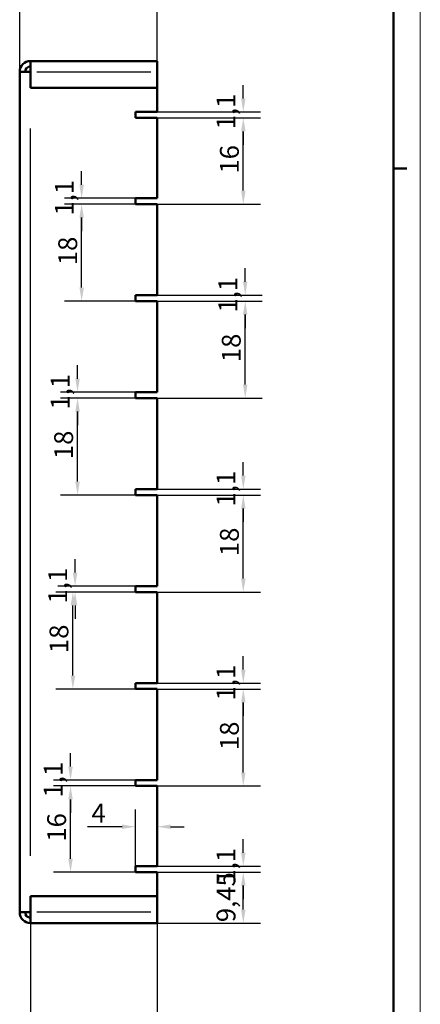
# Model space of a CAD drawing. Extents: x 0 to 594, y 0 to 420.
# Drawn here: x 520 to 594, y 142 to 325 of the extents above; entities that cross this region are included whole.
import ezdxf

# ---------------------------------------------------------------- set-up
doc = ezdxf.new("R2010")
doc.units = 0
doc.layers.get('0').update_dxf_attribs({"lineweight": 25})
for name, color, linetype, lineweight in [('Geometria schizzo(ISO)', 7, 'Continuous', 50), ('Quote(ISO)', 7, 'Continuous', 25), ('Spigoli tangenti visibili(ISO)', 251, 'Continuous', 30), ('Spigoli visibili(ISO)', 7, 'Continuous', 50)]:
    doc.layers.add(name, color=color, linetype=linetype, lineweight=lineweight)
doc.styles.add('DEFAULT-ISO~0', font='ARIAL.TTF')
doc.dimstyles.new('DEFAULT-ISO-Metodo 1b', dxfattribs={"dimtxt": 3.5, "dimasz": 2.5, "dimexe": 3.175, "dimexo": 0, "dimgap": 0.762, "dimtad": 1, "dimtoh": 1, "dimrnd": 1e-08, "dimtxsty": 'DEFAULT-ISO~0', "dimcen": 0.09, "dimdle": 10, "dimclrd": 2, "dimclre": 2, "dimclrt": 6, "dimazin": 2, "dimtfac": 0.714286, "dimtofl": 0, "dimtmove": 0, "dimatfit": 3, "dimfxl": 0, "dimtolj": 1, "dimlwd": 25, "dimlwe": 25, "dimarcsym": 0})

# ---------------------------------------------------------------- blocks, each defined once
blk = doc.blocks.new('Bordi A2')
at = {"layer": 'Geometria schizzo(ISO)', "color": 4, "lineweight": 18}
blk.add_line((594, 420), (594, 0), dxfattribs=at)
at = {"layer": 'Geometria schizzo(ISO)'}
for p, q in [((589, 415), (589, 5)), ((591.5, 297), (589, 297))]:
    blk.add_line(p, q, dxfattribs=at)
blk = doc.blocks.new('*D110')
at = {"layer": 'Defpoints', "color": 0, "linetype": 'Continuous'}
for p in [(545.15, 333.71), (545.15, 316.93), (519.65, 314.93)]:
    blk.add_point(p, dxfattribs=at)
at = {"layer": 'Quote(ISO)', "color": 2, "linetype": 'Continuous', "lineweight": 25}
for p, q in [((519.65, 314.93), (519.65, 336.88)), ((545.15, 316.93), (545.15, 336.88)), ((522.15, 333.71), (542.65, 333.71))]:
    blk.add_line(p, q, dxfattribs=at)
at = {"layer": 'Quote(ISO)', "color": 2, "linetype": 'Continuous'}
for points in [[(522.15, 334.12), (522.15, 333.29), (519.65, 333.71)], [(542.65, 334.12), (542.65, 333.29), (545.15, 333.71)]]:
    blk.add_solid(points, dxfattribs=at)
at = {"layer": 'Quote(ISO)', "color": 6, "linetype": 'Continuous', "lineweight": 25, "insert": (527.82, 338.67), "char_height": 3.5, "attachment_point": 1, "style": 'DEFAULT-ISO~0'}
blk.add_mtext('\\A1;25,5', dxfattribs=at)
blk = doc.blocks.new('*D111')
at = {"layer": 'Defpoints', "color": 0, "linetype": 'Continuous'}
for p in [(521.65, 156.93), (545.15, 156.93), (545.15, 133.54)]:
    blk.add_point(p, dxfattribs=at)
at = {"layer": 'Quote(ISO)', "color": 2, "linetype": 'Continuous', "lineweight": 25}
for p, q in [((521.65, 156.93), (521.65, 130.36)), ((545.15, 156.93), (545.15, 130.36)), ((524.15, 133.54), (542.65, 133.54))]:
    blk.add_line(p, q, dxfattribs=at)
at = {"layer": 'Quote(ISO)', "color": 2, "linetype": 'Continuous'}
for points in [[(524.15, 133.95), (524.15, 133.12), (521.65, 133.54)], [(542.65, 133.95), (542.65, 133.12), (545.15, 133.54)]]:
    blk.add_solid(points, dxfattribs=at)
at = {"layer": 'Quote(ISO)', "color": 6, "linetype": 'Continuous', "lineweight": 25, "insert": (528.82, 138.51), "char_height": 3.5, "attachment_point": 1, "style": 'DEFAULT-ISO~0'}
blk.add_mtext('\\A1;23,5', dxfattribs=at)
blk = doc.blocks.new('*D112')
at = {"layer": 'Defpoints', "color": 0, "linetype": 'Continuous'}
for p in [(545.15, 166.38), (561.15, 166.38), (545.15, 156.93)]:
    blk.add_point(p, dxfattribs=at)
at = {"layer": 'Quote(ISO)', "color": 2, "linetype": 'Continuous', "lineweight": 25}
for p, q in [((545.15, 166.38), (564.33, 166.38)), ((561.15, 159.43), (561.15, 163.88)), ((545.15, 156.93), (564.33, 156.93))]:
    blk.add_line(p, q, dxfattribs=at)
at = {"layer": 'Quote(ISO)', "color": 2, "linetype": 'Continuous'}
for points in [[(560.74, 163.88), (561.57, 163.88), (561.15, 166.38)], [(560.74, 159.43), (561.57, 159.43), (561.15, 156.93)]]:
    blk.add_solid(points, dxfattribs=at)
at = {"layer": 'Quote(ISO)', "color": 6, "linetype": 'Continuous', "lineweight": 25, "insert": (556.19, 157.1), "char_height": 3.5, "attachment_point": 1, "rotation": 90, "style": 'DEFAULT-ISO~0'}
blk.add_mtext('\\A1;9,45', dxfattribs=at)
blk = doc.blocks.new('*D113')
at = {"layer": 'Defpoints', "color": 0, "linetype": 'Continuous'}
for p in [(545.15, 167.48), (545.15, 166.38), (561.15, 166.38)]:
    blk.add_point(p, dxfattribs=at)
at = {"layer": 'Quote(ISO)', "color": 2, "linetype": 'Continuous', "lineweight": 25}
for p, q in [((561.15, 169.98), (561.15, 172.48)), ((545.15, 167.48), (564.33, 167.48)), ((545.15, 166.38), (564.33, 166.38)), ((561.15, 163.88), (561.15, 161.38))]:
    blk.add_line(p, q, dxfattribs=at)
at = {"layer": 'Quote(ISO)', "color": 2, "linetype": 'Continuous'}
for points in [[(560.74, 169.98), (561.57, 169.98), (561.15, 167.48)], [(560.74, 163.88), (561.57, 163.88), (561.15, 166.38)]]:
    blk.add_solid(points, dxfattribs=at)
at = {"layer": 'Quote(ISO)', "color": 6, "linetype": 'Continuous', "lineweight": 25, "insert": (556.19, 164.25), "char_height": 3.5, "attachment_point": 1, "rotation": 90, "style": 'DEFAULT-ISO~0'}
blk.add_mtext('\\A1;1,1', dxfattribs=at)
blk = doc.blocks.new('*D114')
at = {"layer": 'Defpoints', "color": 0, "linetype": 'Continuous'}
for p in [(545.15, 174.81), (541.15, 167.48), (545.15, 167.48)]:
    blk.add_point(p, dxfattribs=at)
at = {"layer": 'Quote(ISO)', "color": 2, "linetype": 'Continuous', "lineweight": 25}
for p, q in [((541.15, 167.48), (541.15, 177.99)), ((545.15, 167.48), (545.15, 177.99)), ((538.65, 174.81), (532.21, 174.81)), ((547.65, 174.81), (550.15, 174.81))]:
    blk.add_line(p, q, dxfattribs=at)
at = {"layer": 'Quote(ISO)', "color": 2, "linetype": 'Continuous'}
for points in [[(538.65, 175.23), (538.65, 174.4), (541.15, 174.81)], [(547.65, 175.23), (547.65, 174.4), (545.15, 174.81)]]:
    blk.add_solid(points, dxfattribs=at)
at = {"layer": 'Quote(ISO)', "color": 6, "linetype": 'Continuous', "lineweight": 25, "insert": (532.97, 179.08), "char_height": 3.5, "attachment_point": 1, "style": 'DEFAULT-ISO~0'}
blk.add_mtext('\\A1;4', dxfattribs=at)
blk = doc.blocks.new('*D140')
at = {"layer": 'Defpoints', "color": 0, "linetype": 'Continuous'}
for p in [(529.09, 182.38), (541.15, 182.38), (541.15, 166.38)]:
    blk.add_point(p, dxfattribs=at)
at = {"layer": 'Quote(ISO)', "color": 2, "linetype": 'Continuous', "lineweight": 25}
for p, q in [((541.15, 182.38), (525.92, 182.38)), ((529.09, 168.88), (529.09, 179.88)), ((541.15, 166.38), (525.92, 166.38))]:
    blk.add_line(p, q, dxfattribs=at)
at = {"layer": 'Quote(ISO)', "color": 2, "linetype": 'Continuous'}
for points in [[(528.67, 179.88), (529.51, 179.88), (529.09, 182.38)], [(528.67, 168.88), (529.51, 168.88), (529.09, 166.38)]]:
    blk.add_solid(points, dxfattribs=at)
at = {"layer": 'Quote(ISO)', "color": 6, "linetype": 'Continuous', "lineweight": 25, "insert": (524.76, 172.04), "char_height": 3.5, "attachment_point": 1, "rotation": 90, "style": 'DEFAULT-ISO~0'}
blk.add_mtext('\\A1;16', dxfattribs=at)
blk = doc.blocks.new('*D141')
at = {"layer": 'Defpoints', "color": 0, "linetype": 'Continuous'}
for p in [(541.15, 183.48), (529.09, 182.38), (541.15, 182.38)]:
    blk.add_point(p, dxfattribs=at)
at = {"layer": 'Quote(ISO)', "color": 2, "linetype": 'Continuous', "lineweight": 25}
for p, q in [((529.09, 185.98), (529.09, 188.48)), ((541.15, 183.48), (525.92, 183.48)), ((541.15, 182.38), (525.92, 182.38)), ((529.09, 179.88), (529.09, 177.38))]:
    blk.add_line(p, q, dxfattribs=at)
at = {"layer": 'Quote(ISO)', "color": 2, "linetype": 'Continuous'}
for points in [[(528.67, 185.98), (529.51, 185.98), (529.09, 183.48)], [(528.67, 179.88), (529.51, 179.88), (529.09, 182.38)]]:
    blk.add_solid(points, dxfattribs=at)
at = {"layer": 'Quote(ISO)', "color": 6, "linetype": 'Continuous', "lineweight": 25, "insert": (524.12, 180.25), "char_height": 3.5, "attachment_point": 1, "rotation": 90, "style": 'DEFAULT-ISO~0'}
blk.add_mtext('\\A1;1,1', dxfattribs=at)
blk = doc.blocks.new('*D142')
at = {"layer": 'Defpoints', "color": 0, "linetype": 'Continuous'}
for p in [(545.15, 200.38), (561.15, 200.38), (545.15, 182.38)]:
    blk.add_point(p, dxfattribs=at)
at = {"layer": 'Quote(ISO)', "color": 2, "linetype": 'Continuous', "lineweight": 25}
for p, q in [((545.15, 200.38), (564.33, 200.38)), ((561.15, 184.88), (561.15, 197.88)), ((545.15, 182.38), (564.33, 182.38))]:
    blk.add_line(p, q, dxfattribs=at)
at = {"layer": 'Quote(ISO)', "color": 2, "linetype": 'Continuous'}
for points in [[(560.74, 197.88), (561.57, 197.88), (561.15, 200.38)], [(560.74, 184.88), (561.57, 184.88), (561.15, 182.38)]]:
    blk.add_solid(points, dxfattribs=at)
at = {"layer": 'Quote(ISO)', "color": 6, "linetype": 'Continuous', "lineweight": 25, "insert": (556.82, 189.04), "char_height": 3.5, "attachment_point": 1, "rotation": 90, "style": 'DEFAULT-ISO~0'}
blk.add_mtext('\\A1;18', dxfattribs=at)
blk = doc.blocks.new('*D143')
at = {"layer": 'Defpoints', "color": 0, "linetype": 'Continuous'}
for p in [(545.15, 201.48), (545.15, 200.38), (561.15, 200.38)]:
    blk.add_point(p, dxfattribs=at)
at = {"layer": 'Quote(ISO)', "color": 2, "linetype": 'Continuous', "lineweight": 25}
for p, q in [((561.15, 203.98), (561.15, 206.48)), ((545.15, 201.48), (564.33, 201.48)), ((545.15, 200.38), (564.33, 200.38)), ((561.15, 197.88), (561.15, 195.38))]:
    blk.add_line(p, q, dxfattribs=at)
at = {"layer": 'Quote(ISO)', "color": 2, "linetype": 'Continuous'}
for points in [[(560.74, 203.98), (561.57, 203.98), (561.15, 201.48)], [(560.74, 197.88), (561.57, 197.88), (561.15, 200.38)]]:
    blk.add_solid(points, dxfattribs=at)
at = {"layer": 'Quote(ISO)', "color": 6, "linetype": 'Continuous', "lineweight": 25, "insert": (556.19, 198.25), "char_height": 3.5, "attachment_point": 1, "rotation": 90, "style": 'DEFAULT-ISO~0'}
blk.add_mtext('\\A1;1,1', dxfattribs=at)
blk = doc.blocks.new('*D144')
at = {"layer": 'Defpoints', "color": 0, "linetype": 'Continuous'}
for p in [(529.53, 218.38), (541.15, 218.38), (541.15, 200.38)]:
    blk.add_point(p, dxfattribs=at)
at = {"layer": 'Quote(ISO)', "color": 2, "linetype": 'Continuous', "lineweight": 25}
for p, q in [((541.15, 218.38), (526.35, 218.38)), ((529.53, 202.88), (529.53, 215.88)), ((541.15, 200.38), (526.35, 200.38))]:
    blk.add_line(p, q, dxfattribs=at)
at = {"layer": 'Quote(ISO)', "color": 2, "linetype": 'Continuous'}
for points in [[(529.11, 215.88), (529.95, 215.88), (529.53, 218.38)], [(529.11, 202.88), (529.95, 202.88), (529.53, 200.38)]]:
    blk.add_solid(points, dxfattribs=at)
at = {"layer": 'Quote(ISO)', "color": 6, "linetype": 'Continuous', "lineweight": 25, "insert": (525.19, 207.04), "char_height": 3.5, "attachment_point": 1, "rotation": 90, "style": 'DEFAULT-ISO~0'}
blk.add_mtext('\\A1;18', dxfattribs=at)
blk = doc.blocks.new('*D145')
at = {"layer": 'Defpoints', "color": 0, "linetype": 'Continuous'}
for p in [(541.15, 219.48), (529.93, 218.38), (541.15, 218.38)]:
    blk.add_point(p, dxfattribs=at)
at = {"layer": 'Quote(ISO)', "color": 2, "linetype": 'Continuous', "lineweight": 25}
for p, q in [((529.93, 221.98), (529.93, 224.48)), ((541.15, 219.48), (526.75, 219.48)), ((541.15, 218.38), (526.75, 218.38)), ((529.93, 215.88), (529.93, 213.38))]:
    blk.add_line(p, q, dxfattribs=at)
at = {"layer": 'Quote(ISO)', "color": 2, "linetype": 'Continuous'}
for points in [[(529.51, 221.98), (530.35, 221.98), (529.93, 219.48)], [(529.51, 215.88), (530.35, 215.88), (529.93, 218.38)]]:
    blk.add_solid(points, dxfattribs=at)
at = {"layer": 'Quote(ISO)', "color": 6, "linetype": 'Continuous', "lineweight": 25, "insert": (524.96, 216.25), "char_height": 3.5, "attachment_point": 1, "rotation": 90, "style": 'DEFAULT-ISO~0'}
blk.add_mtext('\\A1;1,1', dxfattribs=at)
blk = doc.blocks.new('*D146')
at = {"layer": 'Defpoints', "color": 0, "linetype": 'Continuous'}
for p in [(545.15, 236.38), (561.15, 236.38), (545.15, 218.38)]:
    blk.add_point(p, dxfattribs=at)
at = {"layer": 'Quote(ISO)', "color": 2, "linetype": 'Continuous', "lineweight": 25}
for p, q in [((545.15, 236.38), (564.33, 236.38)), ((561.15, 220.88), (561.15, 233.88)), ((545.15, 218.38), (564.33, 218.38))]:
    blk.add_line(p, q, dxfattribs=at)
at = {"layer": 'Quote(ISO)', "color": 2, "linetype": 'Continuous'}
for points in [[(560.74, 233.88), (561.57, 233.88), (561.15, 236.38)], [(560.74, 220.88), (561.57, 220.88), (561.15, 218.38)]]:
    blk.add_solid(points, dxfattribs=at)
at = {"layer": 'Quote(ISO)', "color": 6, "linetype": 'Continuous', "lineweight": 25, "insert": (556.82, 225.04), "char_height": 3.5, "attachment_point": 1, "rotation": 90, "style": 'DEFAULT-ISO~0'}
blk.add_mtext('\\A1;18', dxfattribs=at)
blk = doc.blocks.new('*D147')
at = {"layer": 'Defpoints', "color": 0, "linetype": 'Continuous'}
for p in [(545.15, 237.48), (545.15, 236.38), (561.15, 236.38)]:
    blk.add_point(p, dxfattribs=at)
at = {"layer": 'Quote(ISO)', "color": 2, "linetype": 'Continuous', "lineweight": 25}
for p, q in [((561.15, 239.98), (561.15, 242.48)), ((545.15, 237.48), (564.33, 237.48)), ((545.15, 236.38), (564.33, 236.38)), ((561.15, 233.88), (561.15, 231.38))]:
    blk.add_line(p, q, dxfattribs=at)
at = {"layer": 'Quote(ISO)', "color": 2, "linetype": 'Continuous'}
for points in [[(560.74, 239.98), (561.57, 239.98), (561.15, 237.48)], [(560.74, 233.88), (561.57, 233.88), (561.15, 236.38)]]:
    blk.add_solid(points, dxfattribs=at)
at = {"layer": 'Quote(ISO)', "color": 6, "linetype": 'Continuous', "lineweight": 25, "insert": (556.19, 234.25), "char_height": 3.5, "attachment_point": 1, "rotation": 90, "style": 'DEFAULT-ISO~0'}
blk.add_mtext('\\A1;1,1', dxfattribs=at)
blk = doc.blocks.new('*D148')
at = {"layer": 'Defpoints', "color": 0, "linetype": 'Continuous'}
for p in [(530.39, 254.38), (541.15, 254.38), (541.15, 236.38)]:
    blk.add_point(p, dxfattribs=at)
at = {"layer": 'Quote(ISO)', "color": 2, "linetype": 'Continuous', "lineweight": 25}
for p, q in [((541.15, 254.38), (527.22, 254.38)), ((530.39, 238.88), (530.39, 251.88)), ((541.15, 236.38), (527.22, 236.38))]:
    blk.add_line(p, q, dxfattribs=at)
at = {"layer": 'Quote(ISO)', "color": 2, "linetype": 'Continuous'}
for points in [[(529.98, 251.88), (530.81, 251.88), (530.39, 254.38)], [(529.98, 238.88), (530.81, 238.88), (530.39, 236.38)]]:
    blk.add_solid(points, dxfattribs=at)
at = {"layer": 'Quote(ISO)', "color": 6, "linetype": 'Continuous', "lineweight": 25, "insert": (526.06, 243.04), "char_height": 3.5, "attachment_point": 1, "rotation": 90, "style": 'DEFAULT-ISO~0'}
blk.add_mtext('\\A1;18', dxfattribs=at)
blk = doc.blocks.new('*D149')
at = {"layer": 'Defpoints', "color": 0, "linetype": 'Continuous'}
for p in [(530.39, 254.38), (541.15, 255.48), (541.15, 254.38)]:
    blk.add_point(p, dxfattribs=at)
at = {"layer": 'Quote(ISO)', "color": 2, "linetype": 'Continuous', "lineweight": 25}
for p, q in [((530.39, 257.98), (530.39, 260.48)), ((541.15, 255.48), (527.22, 255.48)), ((541.15, 254.38), (527.22, 254.38)), ((530.39, 251.88), (530.39, 249.38))]:
    blk.add_line(p, q, dxfattribs=at)
at = {"layer": 'Quote(ISO)', "color": 2, "linetype": 'Continuous'}
for points in [[(529.98, 257.98), (530.81, 257.98), (530.39, 255.48)], [(529.98, 251.88), (530.81, 251.88), (530.39, 254.38)]]:
    blk.add_solid(points, dxfattribs=at)
at = {"layer": 'Quote(ISO)', "color": 6, "linetype": 'Continuous', "lineweight": 25, "insert": (525.42, 252.25), "char_height": 3.5, "attachment_point": 1, "rotation": 90, "style": 'DEFAULT-ISO~0'}
blk.add_mtext('\\A1;1,1', dxfattribs=at)
blk = doc.blocks.new('*D150')
at = {"layer": 'Defpoints', "color": 0, "linetype": 'Continuous'}
for p in [(545.15, 272.38), (561.51, 272.38), (545.15, 254.38)]:
    blk.add_point(p, dxfattribs=at)
at = {"layer": 'Quote(ISO)', "color": 2, "linetype": 'Continuous', "lineweight": 25}
for p, q in [((545.15, 272.38), (564.68, 272.38)), ((561.51, 256.88), (561.51, 269.88)), ((545.15, 254.38), (564.68, 254.38))]:
    blk.add_line(p, q, dxfattribs=at)
at = {"layer": 'Quote(ISO)', "color": 2, "linetype": 'Continuous'}
for points in [[(561.09, 269.88), (561.92, 269.88), (561.51, 272.38)], [(561.09, 256.88), (561.92, 256.88), (561.51, 254.38)]]:
    blk.add_solid(points, dxfattribs=at)
at = {"layer": 'Quote(ISO)', "color": 6, "linetype": 'Continuous', "lineweight": 25, "insert": (557.17, 261.04), "char_height": 3.5, "attachment_point": 1, "rotation": 90, "style": 'DEFAULT-ISO~0'}
blk.add_mtext('\\A1;18', dxfattribs=at)
blk = doc.blocks.new('*D151')
at = {"layer": 'Defpoints', "color": 0, "linetype": 'Continuous'}
for p in [(545.15, 273.48), (545.15, 272.38), (561.51, 272.38)]:
    blk.add_point(p, dxfattribs=at)
at = {"layer": 'Quote(ISO)', "color": 2, "linetype": 'Continuous', "lineweight": 25}
for p, q in [((561.51, 275.98), (561.51, 278.48)), ((545.15, 273.48), (564.68, 273.48)), ((545.15, 272.38), (564.68, 272.38)), ((561.51, 269.88), (561.51, 267.38))]:
    blk.add_line(p, q, dxfattribs=at)
at = {"layer": 'Quote(ISO)', "color": 2, "linetype": 'Continuous'}
for points in [[(561.09, 275.98), (561.92, 275.98), (561.51, 273.48)], [(561.09, 269.88), (561.92, 269.88), (561.51, 272.38)]]:
    blk.add_solid(points, dxfattribs=at)
at = {"layer": 'Quote(ISO)', "color": 6, "linetype": 'Continuous', "lineweight": 25, "insert": (556.54, 270.25), "char_height": 3.5, "attachment_point": 1, "rotation": 90, "style": 'DEFAULT-ISO~0'}
blk.add_mtext('\\A1;1,1', dxfattribs=at)
blk = doc.blocks.new('*D152')
at = {"layer": 'Defpoints', "color": 0, "linetype": 'Continuous'}
for p in [(531.15, 290.38), (541.15, 290.38), (541.15, 272.38)]:
    blk.add_point(p, dxfattribs=at)
at = {"layer": 'Quote(ISO)', "color": 2, "linetype": 'Continuous', "lineweight": 25}
for p, q in [((541.15, 290.38), (527.98, 290.38)), ((531.15, 274.88), (531.15, 287.88)), ((541.15, 272.38), (527.98, 272.38))]:
    blk.add_line(p, q, dxfattribs=at)
at = {"layer": 'Quote(ISO)', "color": 2, "linetype": 'Continuous'}
for points in [[(530.74, 287.88), (531.57, 287.88), (531.15, 290.38)], [(530.74, 274.88), (531.57, 274.88), (531.15, 272.38)]]:
    blk.add_solid(points, dxfattribs=at)
at = {"layer": 'Quote(ISO)', "color": 6, "linetype": 'Continuous', "lineweight": 25, "insert": (526.82, 279.04), "char_height": 3.5, "attachment_point": 1, "rotation": 90, "style": 'DEFAULT-ISO~0'}
blk.add_mtext('\\A1;18', dxfattribs=at)
blk = doc.blocks.new('*D153')
at = {"layer": 'Defpoints', "color": 0, "linetype": 'Continuous'}
for p in [(541.15, 291.48), (531.15, 290.38), (541.15, 290.38)]:
    blk.add_point(p, dxfattribs=at)
at = {"layer": 'Quote(ISO)', "color": 2, "linetype": 'Continuous', "lineweight": 25}
for p, q in [((531.15, 293.98), (531.15, 296.48)), ((541.15, 291.48), (527.98, 291.48)), ((541.15, 290.38), (527.98, 290.38)), ((531.15, 287.88), (531.15, 285.38))]:
    blk.add_line(p, q, dxfattribs=at)
at = {"layer": 'Quote(ISO)', "color": 2, "linetype": 'Continuous'}
for points in [[(530.74, 293.98), (531.57, 293.98), (531.15, 291.48)], [(530.74, 287.88), (531.57, 287.88), (531.15, 290.38)]]:
    blk.add_solid(points, dxfattribs=at)
at = {"layer": 'Quote(ISO)', "color": 6, "linetype": 'Continuous', "lineweight": 25, "insert": (526.19, 288.25), "char_height": 3.5, "attachment_point": 1, "rotation": 90, "style": 'DEFAULT-ISO~0'}
blk.add_mtext('\\A1;1,1', dxfattribs=at)
blk = doc.blocks.new('*D154')
at = {"layer": 'Defpoints', "color": 0, "linetype": 'Continuous'}
for p in [(545.15, 306.38), (561.15, 306.38), (545.15, 290.38)]:
    blk.add_point(p, dxfattribs=at)
at = {"layer": 'Quote(ISO)', "color": 2, "linetype": 'Continuous', "lineweight": 25}
for p, q in [((545.15, 306.38), (564.33, 306.38)), ((561.15, 292.88), (561.15, 303.88)), ((545.15, 290.38), (564.33, 290.38))]:
    blk.add_line(p, q, dxfattribs=at)
at = {"layer": 'Quote(ISO)', "color": 2, "linetype": 'Continuous'}
for points in [[(560.74, 303.88), (561.57, 303.88), (561.15, 306.38)], [(560.74, 292.88), (561.57, 292.88), (561.15, 290.38)]]:
    blk.add_solid(points, dxfattribs=at)
at = {"layer": 'Quote(ISO)', "color": 6, "linetype": 'Continuous', "lineweight": 25, "insert": (556.82, 296.04), "char_height": 3.5, "attachment_point": 1, "rotation": 90, "style": 'DEFAULT-ISO~0'}
blk.add_mtext('\\A1;16', dxfattribs=at)
blk = doc.blocks.new('*D155')
at = {"layer": 'Defpoints', "color": 0, "linetype": 'Continuous'}
for p in [(545.15, 307.48), (545.15, 306.38), (561.15, 306.38)]:
    blk.add_point(p, dxfattribs=at)
at = {"layer": 'Quote(ISO)', "color": 2, "linetype": 'Continuous', "lineweight": 25}
for p, q in [((561.15, 309.98), (561.15, 312.48)), ((545.15, 307.48), (564.33, 307.48)), ((545.15, 306.38), (564.33, 306.38)), ((561.15, 303.88), (561.15, 301.38))]:
    blk.add_line(p, q, dxfattribs=at)
at = {"layer": 'Quote(ISO)', "color": 2, "linetype": 'Continuous'}
for points in [[(560.74, 309.98), (561.57, 309.98), (561.15, 307.48)], [(560.74, 303.88), (561.57, 303.88), (561.15, 306.38)]]:
    blk.add_solid(points, dxfattribs=at)
at = {"layer": 'Quote(ISO)', "color": 6, "linetype": 'Continuous', "lineweight": 25, "insert": (556.19, 304.25), "char_height": 3.5, "attachment_point": 1, "rotation": 90, "style": 'DEFAULT-ISO~0'}
blk.add_mtext('\\A1;1,1', dxfattribs=at)

msp = doc.modelspace()

# ---------------------------------------------------------------- linework, layer by layer
at = {"layer": 'Spigoli tangenti visibili(ISO)'}
for p, q in [((522.83, 314.931), (543.98, 314.931)), ((521.655, 169.431), (521.655, 304.431)), ((543.98, 158.931), (522.83, 158.931))]:
    msp.add_line(p, q, dxfattribs=at)
at = {"layer": 'Spigoli visibili(ISO)'}
for p, q in [((521.655, 316.931), (545.155, 316.931)), ((521.655, 314.931), (521.655, 316.931)), ((545.155, 314.931), (545.155, 316.931)), ((519.655, 158.931), (519.655, 314.931)), ((521.655, 314.931), (519.655, 314.931)), ((521.655, 311.931), (521.655, 314.931)), ((545.155, 314.931), (545.155, 311.931)), ((545.155, 311.931), (521.655, 311.931)), ((545.155, 307.481), (545.155, 311.931)), ((541.155, 306.381), (541.155, 307.481)), ((541.155, 307.481), (545.155, 307.481)), ((545.155, 306.381), (541.155, 306.381)), ((545.155, 291.481), (545.155, 306.381)), ((541.155, 290.381), (541.155, 291.481)), ((541.155, 291.481), (545.155, 291.481)), ((545.155, 290.381), (541.155, 290.381)), ((545.155, 273.481), (545.155, 290.381)), ((541.155, 272.381), (541.155, 273.481)), ((541.155, 273.481), (545.155, 273.481)), ((545.155, 272.381), (541.155, 272.381)), ((545.155, 255.481), (545.155, 272.381)), ((541.155, 254.381), (541.155, 255.481)), ((541.155, 255.481), (545.155, 255.481)), ((545.155, 254.381), (541.155, 254.381)), ((545.155, 237.481), (545.155, 254.381)), ((541.155, 236.381), (541.155, 237.481)), ((541.155, 237.481), (545.155, 237.481)), ((545.155, 236.381), (541.155, 236.381)), ((545.155, 219.481), (545.155, 236.381)), ((541.155, 218.381), (541.155, 219.481)), ((541.155, 219.481), (545.155, 219.481)), ((545.155, 218.381), (541.155, 218.381)), ((545.155, 201.481), (545.155, 218.381)), ((541.155, 200.381), (541.155, 201.481)), ((541.155, 201.481), (545.155, 201.481)), ((545.155, 200.381), (541.155, 200.381)), ((545.155, 183.481), (545.155, 200.381)), ((541.155, 182.381), (541.155, 183.481)), ((541.155, 183.481), (545.155, 183.481)), ((545.155, 182.381), (541.155, 182.381)), ((545.155, 167.481), (545.155, 182.381)), ((541.155, 166.381), (541.155, 167.481)), ((541.155, 167.481), (545.155, 167.481)), ((545.155, 166.381), (541.155, 166.381)), ((545.155, 161.931), (545.155, 166.381)), ((521.655, 161.931), (521.655, 158.931)), ((545.155, 161.931), (521.655, 161.931)), ((545.155, 158.931), (545.155, 161.931)), ((521.655, 158.931), (519.655, 158.931)), ((521.655, 158.931), (521.655, 156.931)), ((545.155, 158.931), (545.155, 156.931)), ((545.155, 156.931), (521.655, 156.931))]:
    msp.add_line(p, q, dxfattribs=at)
for centre, radius, start, end in [((521.655, 314.931), 2, 90, 180), ((521.655, 314.931), 1, 90, 180), ((521.655, 158.931), 2, 180, 270), ((521.655, 158.931), 1, 180, 270)]:
    msp.add_arc(centre, radius, start, end, dxfattribs=at)

# ---------------------------------------------------------------- block references
msp.add_blockref('Bordi A2', (0, 0))

# ---------------------------------------------------------------- dimensions: what is measured, and where the dimension line sits
at = {"layer": 'Quote(ISO)', "color": 2, "linetype": 'Continuous', "lineweight": 25}
dim = msp.add_linear_dim(base=(545.155, 333.705), p1=(519.655, 314.931), p2=(545.155, 316.931), dimstyle='DEFAULT-ISO-Metodo 1b', override={"dimtoh": 0, "dimdec": 2, "dimtp": 0, "dimtm": 0, "dimtdec": 2}, dxfattribs=at)
dim.commit()
dim.dimension.update_dxf_attribs({"geometry": '*D110', "text_midpoint": (532.405, 333.705), "dimtype": 160})
for base, p1, p2, angle, override, picture, middle in [((561.155, 306.381), (545.155, 307.481), (545.155, 306.381), 270, {"dimtoh": 0, "dimdec": 2, "dimtp": 0, "dimtm": 0, "dimtdec": 2, "dimtmove": 1}, '*D155', (561.155, 306.931)), ((561.155, 306.381), (545.155, 290.381), (545.155, 306.381), 90, {"dimtoh": 0, "dimdec": 2, "dimtp": 0, "dimtm": 0, "dimtdec": 2, "dimtmove": 1}, '*D154', (561.155, 298.381)), ((531.155, 290.381), (541.155, 291.481), (541.155, 290.381), 270, {"dimtoh": 0, "dimdec": 2, "dimtp": 0, "dimtm": 0, "dimtdec": 2, "dimtmove": 1}, '*D153', (531.155, 290.931)), ((531.155, 290.381), (541.155, 272.381), (541.155, 290.381), 90, {"dimtoh": 0, "dimdec": 2, "dimtp": 0, "dimtm": 0, "dimtdec": 2, "dimtmove": 1}, '*D152', (531.155, 281.381)), ((561.507, 272.381), (545.155, 273.481), (545.155, 272.381), 270, {"dimtoh": 0, "dimdec": 2, "dimtp": 0, "dimtm": 0, "dimtdec": 2, "dimtmove": 1}, '*D151', (561.507, 272.931)), ((561.507, 272.381), (545.155, 254.381), (545.155, 272.381), 90, {"dimtoh": 0, "dimdec": 2, "dimtp": 0, "dimtm": 0, "dimtdec": 2, "dimtmove": 1}, '*D150', (561.507, 263.381)), ((530.392, 254.381), (541.155, 255.481), (541.155, 254.381), 270, {"dimtoh": 0, "dimdec": 2, "dimtp": 0, "dimtm": 0, "dimtdec": 2, "dimtmove": 1}, '*D149', (530.392, 254.931)), ((530.392, 254.381), (541.155, 236.381), (541.155, 254.381), 90, {"dimtoh": 0, "dimdec": 2, "dimtp": 0, "dimtm": 0, "dimtdec": 2, "dimtmove": 1}, '*D148', (530.392, 245.381)), ((561.155, 236.381), (545.155, 237.481), (545.155, 236.381), 270, {"dimtoh": 0, "dimdec": 2, "dimtp": 0, "dimtm": 0, "dimtdec": 2, "dimtmove": 1}, '*D147', (561.155, 236.931)), ((561.155, 236.381), (545.155, 218.381), (545.155, 236.381), 90, {"dimtoh": 0, "dimdec": 2, "dimtp": 0, "dimtm": 0, "dimtdec": 2, "dimtmove": 1}, '*D146', (561.155, 227.381)), ((529.929, 218.381), (541.155, 219.481), (541.155, 218.381), 270, {"dimtoh": 0, "dimdec": 2, "dimtp": 0, "dimtm": 0, "dimtdec": 2, "dimtmove": 1}, '*D145', (529.929, 218.931)), ((529.529, 218.381), (541.155, 200.381), (541.155, 218.381), 90, {"dimtoh": 0, "dimdec": 2, "dimtp": 0, "dimtm": 0, "dimtdec": 2, "dimtmove": 1}, '*D144', (529.529, 209.381)), ((561.155, 200.381), (545.155, 201.481), (545.155, 200.381), 270, {"dimtoh": 0, "dimdec": 2, "dimtp": 0, "dimtm": 0, "dimtdec": 2, "dimtmove": 1}, '*D143', (561.155, 200.931)), ((561.155, 200.381), (545.155, 182.381), (545.155, 200.381), 90, {"dimtoh": 0, "dimdec": 2, "dimtp": 0, "dimtm": 0, "dimtdec": 2, "dimtmove": 1}, '*D142', (561.155, 191.381)), ((529.092, 182.381), (541.155, 183.481), (541.155, 182.381), 270, {"dimtoh": 0, "dimdec": 2, "dimtp": 0, "dimtm": 0, "dimtdec": 2, "dimtmove": 1}, '*D141', (529.092, 182.931)), ((529.092, 182.381), (541.155, 166.381), (541.155, 182.381), 90, {"dimtoh": 0, "dimdec": 2, "dimtp": 0, "dimtm": 0, "dimtdec": 2, "dimtmove": 1}, '*D140', (529.092, 174.381)), ((545.155, 174.815), (541.155, 167.481), (545.155, 167.481), 180, {"dimdec": 2, "dimtp": 0, "dimtm": 0, "dimtdec": 2}, '*D114', (534.182, 174.815)), ((561.155, 166.381), (545.155, 167.481), (545.155, 166.381), 90, {"dimtoh": 0, "dimdec": 2, "dimtp": 0, "dimtm": 0, "dimtdec": 2, "dimtmove": 1}, '*D113', (561.155, 166.931)), ((561.155, 166.381), (545.155, 156.931), (545.155, 166.381), 90, {"dimtoh": 0, "dimdec": 2, "dimtp": 0, "dimtm": 0, "dimtdec": 2, "dimtmove": 1}, '*D112', (561.155, 161.656)), ((545.155, 133.538), (521.655, 156.931), (545.155, 156.931), 180, {"dimdec": 2, "dimtp": 0, "dimtm": 0, "dimtdec": 2}, '*D111', (533.405, 133.538))]:
    dim = msp.add_linear_dim(base=base, p1=p1, p2=p2, angle=angle, dimstyle='DEFAULT-ISO-Metodo 1b', override=override, dxfattribs=at)
    dim.commit()
    dim.dimension.update_dxf_attribs({"geometry": picture, "text_midpoint": middle, "dimtype": 160})

doc.saveas('drawing.dxf')
